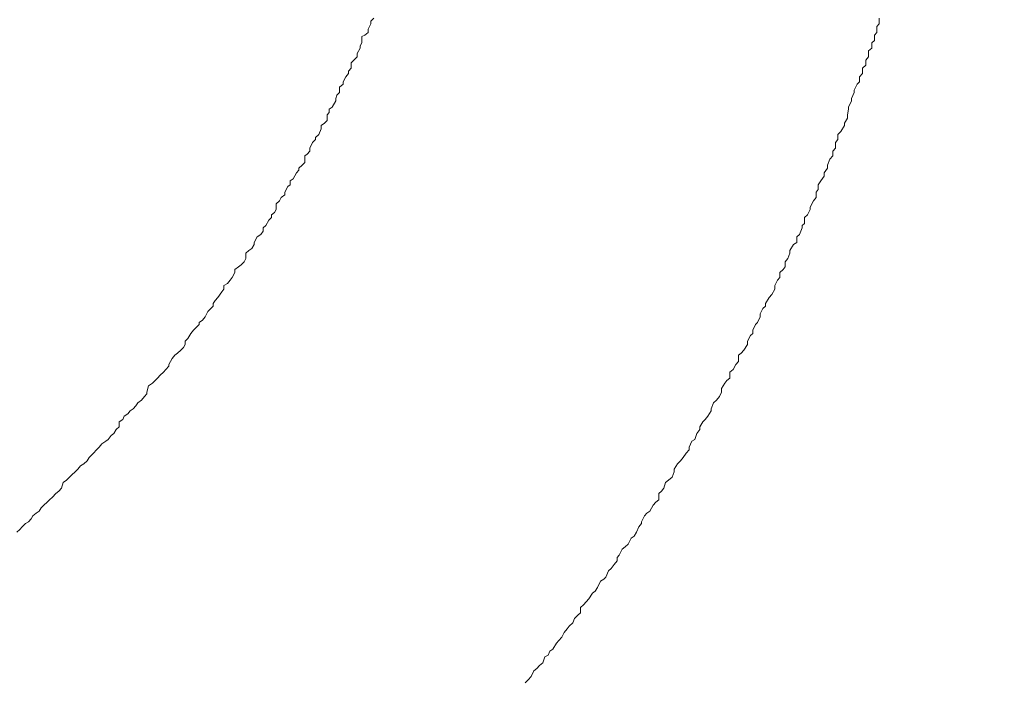
# Model space of a CAD drawing. Units: inches. Extents: x -658 to 1231, y -723 to 183.
# Drawn here: x 95 to 110, y -168 to -158 of the extents above; entities that cross this region are included whole.
import ezdxf

# ---------------------------------------------------------------- set-up
doc = ezdxf.new("R2010")
doc.units = ezdxf.units.IN
doc.header["$MEASUREMENT"] = 0
doc.layers.add('图层 1', color=7, linetype='Continuous')

msp = doc.modelspace()

# ---------------------------------------------------------------- linework, layer by layer
at = {"layer": '图层 1', "color": 7, "lineweight": 9}
for points in [[(100.271, -158.022), (100.311, -157.941)], [(100.271, -158.022), (100.311, -157.941)], [(100.311, -157.898), (100.358, -157.854)], [(100.311, -157.898), (100.358, -157.854)], [(100.311, -157.941), (100.311, -157.898)], [(100.311, -157.941), (100.311, -157.898)], [(108.006, -157.941), (107.972, -157.978)], [(108.006, -157.941), (107.972, -157.978)], [(107.972, -157.978), (107.972, -158.071)], [(107.972, -157.978), (107.972, -158.071)], [(108.006, -157.854), (108.006, -157.941)], [(108.006, -157.854), (108.006, -157.941)], [(100.178, -158.133), (100.224, -158.109)], [(100.178, -158.133), (100.224, -158.109)], [(100.178, -158.226), (100.178, -158.133)], [(100.178, -158.226), (100.178, -158.133)], [(100.224, -158.109), (100.271, -158.071)], [(100.224, -158.109), (100.271, -158.071)], [(100.271, -158.071), (100.271, -158.022)], [(100.271, -158.071), (100.271, -158.022)], [(107.972, -158.071), (107.938, -158.109)], [(107.972, -158.071), (107.938, -158.109)], [(107.938, -158.109), (107.938, -158.189)], [(107.938, -158.109), (107.938, -158.189)], [(100.153, -158.27), (100.178, -158.226)], [(100.153, -158.27), (100.178, -158.226)], [(100.153, -158.307), (100.153, -158.27)], [(100.153, -158.307), (100.153, -158.27)], [(107.938, -158.189), (107.895, -158.226)], [(107.938, -158.189), (107.895, -158.226)], [(107.895, -158.226), (107.895, -158.307)], [(107.895, -158.226), (107.895, -158.307)], [(100.107, -158.388), (100.153, -158.307)], [(100.107, -158.388), (100.153, -158.307)], [(100.107, -158.437), (100.107, -158.388)], [(100.107, -158.437), (100.107, -158.388)], [(107.895, -158.307), (107.848, -158.35)], [(107.895, -158.307), (107.848, -158.35)], [(107.848, -158.35), (107.848, -158.437)], [(107.848, -158.35), (107.848, -158.437)], [(100.017, -158.53), (100.057, -158.487)], [(100.017, -158.53), (100.057, -158.487)], [(100.017, -158.611), (100.017, -158.53)], [(100.017, -158.611), (100.017, -158.53)], [(100.057, -158.487), (100.107, -158.437)], [(100.057, -158.487), (100.107, -158.437)], [(107.808, -158.567), (107.758, -158.611)], [(107.808, -158.567), (107.758, -158.611)], [(107.848, -158.437), (107.808, -158.487)], [(107.848, -158.437), (107.808, -158.487)], [(107.808, -158.487), (107.808, -158.567)], [(107.808, -158.487), (107.808, -158.567)], [(99.936, -158.741), (99.973, -158.691)], [(99.936, -158.741), (99.973, -158.691)], [(99.973, -158.654), (100.017, -158.611)], [(99.973, -158.654), (100.017, -158.611)], [(99.973, -158.691), (99.973, -158.654)], [(99.973, -158.691), (99.973, -158.654)], [(107.758, -158.691), (107.712, -158.741)], [(107.758, -158.691), (107.712, -158.741)], [(107.758, -158.611), (107.758, -158.691)], [(107.758, -158.611), (107.758, -158.691)], [(99.84, -158.896), (99.893, -158.852)], [(99.84, -158.896), (99.893, -158.852)], [(99.893, -158.815), (99.936, -158.741)], [(99.893, -158.815), (99.936, -158.741)], [(99.893, -158.852), (99.893, -158.815)], [(99.893, -158.852), (99.893, -158.815)], [(107.675, -158.852), (107.631, -158.945)], [(107.675, -158.852), (107.631, -158.945)], [(107.712, -158.815), (107.675, -158.852)], [(107.712, -158.815), (107.675, -158.852)], [(107.712, -158.741), (107.712, -158.815)], [(107.712, -158.741), (107.712, -158.815)], [(99.781, -159.069), (99.8, -159.02)], [(99.781, -159.069), (99.8, -159.02)], [(99.8, -159.02), (99.84, -158.976)], [(99.8, -159.02), (99.84, -158.976)], [(99.84, -158.976), (99.84, -158.896)], [(99.84, -158.976), (99.84, -158.896)], [(107.631, -158.976), (107.591, -159.069)], [(107.631, -158.976), (107.591, -159.069)], [(107.631, -158.945), (107.631, -158.976)], [(107.631, -158.945), (107.631, -158.976)], [(99.728, -159.2), (99.781, -159.107)], [(99.728, -159.2), (99.781, -159.107)], [(99.781, -159.107), (99.781, -159.069)], [(99.781, -159.107), (99.781, -159.069)], [(107.591, -159.107), (107.545, -159.2)], [(107.591, -159.107), (107.545, -159.2)], [(107.591, -159.069), (107.591, -159.107)], [(107.591, -159.069), (107.591, -159.107)], [(99.651, -159.317), (99.682, -159.28)], [(99.651, -159.317), (99.682, -159.28)], [(99.651, -159.404), (99.651, -159.317)], [(99.651, -159.404), (99.651, -159.317)], [(99.682, -159.231), (99.728, -159.2)], [(99.682, -159.231), (99.728, -159.2)], [(99.682, -159.28), (99.682, -159.231)], [(99.682, -159.28), (99.682, -159.231)], [(107.545, -159.231), (107.526, -159.317)], [(107.545, -159.231), (107.526, -159.317)], [(107.526, -159.317), (107.526, -159.367)], [(107.526, -159.317), (107.526, -159.367)], [(107.545, -159.2), (107.545, -159.231)], [(107.545, -159.2), (107.545, -159.231)], [(99.561, -159.478), (99.611, -159.441)], [(99.561, -159.478), (99.611, -159.441)], [(99.561, -159.528), (99.561, -159.478)], [(99.561, -159.528), (99.561, -159.478)], [(99.611, -159.441), (99.651, -159.404)], [(99.611, -159.441), (99.651, -159.404)], [(107.483, -159.478), (107.43, -159.571)], [(107.483, -159.478), (107.43, -159.571)], [(107.526, -159.367), (107.483, -159.441)], [(107.526, -159.367), (107.483, -159.441)], [(107.483, -159.441), (107.483, -159.478)], [(107.483, -159.441), (107.483, -159.478)], [(99.474, -159.658), (99.527, -159.615)], [(99.474, -159.658), (99.527, -159.615)], [(99.527, -159.615), (99.561, -159.528)], [(99.527, -159.615), (99.561, -159.528)], [(107.43, -159.571), (107.383, -159.615)], [(107.43, -159.571), (107.383, -159.615)], [(107.383, -159.615), (107.383, -159.689)], [(107.383, -159.615), (107.383, -159.689)], [(99.391, -159.819), (99.431, -159.733)], [(99.391, -159.819), (99.431, -159.733)], [(99.431, -159.733), (99.474, -159.689)], [(99.431, -159.733), (99.474, -159.689)], [(99.474, -159.689), (99.474, -159.658)], [(99.474, -159.689), (99.474, -159.658)], [(107.383, -159.689), (107.349, -159.733)], [(107.383, -159.689), (107.349, -159.733)], [(107.349, -159.733), (107.349, -159.819)], [(107.349, -159.733), (107.349, -159.819)], [(99.313, -159.937), (99.347, -159.912)], [(99.313, -159.937), (99.347, -159.912)], [(99.347, -159.912), (99.391, -159.869)], [(99.347, -159.912), (99.391, -159.869)], [(99.391, -159.869), (99.391, -159.819)], [(99.391, -159.869), (99.391, -159.819)], [(107.349, -159.819), (107.309, -159.869)], [(107.349, -159.819), (107.309, -159.869)], [(107.309, -159.869), (107.309, -159.937)], [(107.309, -159.869), (107.309, -159.937)], [(99.273, -160.08), (99.313, -160.036)], [(99.273, -160.08), (99.313, -160.036)], [(99.313, -160.036), (99.313, -159.937)], [(99.313, -160.036), (99.313, -159.937)], [(107.263, -159.987), (107.225, -160.08)], [(107.263, -159.987), (107.225, -160.08)], [(107.309, -159.937), (107.263, -159.987)], [(107.309, -159.937), (107.263, -159.987)], [(99.136, -160.284), (99.189, -160.197)], [(99.136, -160.284), (99.189, -160.197)], [(99.189, -160.197), (99.223, -160.154)], [(99.189, -160.197), (99.223, -160.154)], [(99.223, -160.123), (99.273, -160.08)], [(99.223, -160.123), (99.273, -160.08)], [(99.223, -160.154), (99.223, -160.123)], [(99.223, -160.154), (99.223, -160.123)], [(107.225, -160.123), (107.173, -160.197)], [(107.225, -160.123), (107.173, -160.197)], [(107.173, -160.197), (107.173, -160.247)], [(107.173, -160.197), (107.173, -160.247)], [(107.225, -160.08), (107.225, -160.123)], [(107.225, -160.08), (107.225, -160.123)], [(99.09, -160.315), (99.136, -160.284)], [(99.09, -160.315), (99.136, -160.284)], [(99.09, -160.377), (99.09, -160.315)], [(99.09, -160.377), (99.09, -160.315)], [(107.126, -160.315), (107.086, -160.377)], [(107.126, -160.315), (107.086, -160.377)], [(107.173, -160.247), (107.126, -160.315)], [(107.173, -160.247), (107.126, -160.315)], [(99.009, -160.489), (99.056, -160.402)], [(99.009, -160.489), (99.056, -160.402)], [(99.009, -160.526), (99.009, -160.489)], [(99.009, -160.526), (99.009, -160.489)], [(99.056, -160.402), (99.09, -160.377)], [(99.056, -160.402), (99.09, -160.377)], [(107.086, -160.445), (107.052, -160.489)], [(107.086, -160.445), (107.052, -160.489)], [(107.052, -160.489), (107.052, -160.569)], [(107.052, -160.489), (107.052, -160.569)], [(107.086, -160.377), (107.086, -160.445)], [(107.086, -160.377), (107.086, -160.445)], [(98.882, -160.662), (98.929, -160.619)], [(98.882, -160.662), (98.929, -160.619)], [(98.882, -160.749), (98.882, -160.662)], [(98.882, -160.749), (98.882, -160.662)], [(98.929, -160.619), (98.957, -160.569)], [(98.929, -160.619), (98.957, -160.569)], [(98.957, -160.569), (99.009, -160.526)], [(98.957, -160.569), (99.009, -160.526)], [(107.015, -160.619), (106.965, -160.712)], [(107.015, -160.619), (106.965, -160.712)], [(107.052, -160.569), (107.015, -160.619)], [(107.052, -160.569), (107.015, -160.619)], [(98.808, -160.83), (98.854, -160.793)], [(98.808, -160.83), (98.854, -160.793)], [(98.854, -160.793), (98.882, -160.749)], [(98.854, -160.793), (98.882, -160.749)], [(106.965, -160.749), (106.925, -160.83)], [(106.965, -160.749), (106.925, -160.83)], [(106.965, -160.712), (106.965, -160.749)], [(106.965, -160.712), (106.965, -160.749)], [(98.724, -160.991), (98.768, -160.91)], [(98.724, -160.991), (98.768, -160.91)], [(98.768, -160.91), (98.808, -160.873)], [(98.768, -160.91), (98.808, -160.873)], [(98.808, -160.873), (98.808, -160.83)], [(98.808, -160.873), (98.808, -160.83)], [(106.878, -160.96), (106.841, -160.991)], [(106.878, -160.96), (106.841, -160.991)], [(106.925, -160.83), (106.878, -160.873)], [(106.925, -160.83), (106.878, -160.873)], [(106.878, -160.873), (106.878, -160.96)], [(106.878, -160.873), (106.878, -160.96)], [(98.647, -161.127), (98.684, -161.078)], [(98.647, -161.127), (98.684, -161.078)], [(98.684, -161.028), (98.724, -160.991)], [(98.684, -161.028), (98.724, -160.991)], [(98.684, -161.078), (98.684, -161.028)], [(98.684, -161.078), (98.684, -161.028)], [(106.841, -161.028), (106.801, -161.127)], [(106.841, -161.028), (106.801, -161.127)], [(106.841, -160.991), (106.841, -161.028)], [(106.841, -160.991), (106.841, -161.028)], [(98.548, -161.251), (98.594, -161.164)], [(98.548, -161.251), (98.594, -161.164)], [(98.548, -161.282), (98.548, -161.251)], [(98.548, -161.282), (98.548, -161.251)], [(98.594, -161.164), (98.647, -161.127)], [(98.594, -161.164), (98.647, -161.127)], [(106.761, -161.251), (106.711, -161.282)], [(106.761, -161.251), (106.711, -161.282)], [(106.801, -161.127), (106.761, -161.164)], [(106.801, -161.127), (106.761, -161.164)], [(106.761, -161.164), (106.761, -161.251)], [(106.761, -161.164), (106.761, -161.251)], [(98.421, -161.412), (98.467, -161.369)], [(98.421, -161.412), (98.467, -161.369)], [(98.421, -161.493), (98.421, -161.412)], [(98.421, -161.493), (98.421, -161.412)], [(98.467, -161.369), (98.514, -161.338)], [(98.467, -161.369), (98.514, -161.338)], [(98.514, -161.338), (98.548, -161.282)], [(98.514, -161.338), (98.548, -161.282)], [(106.658, -161.412), (106.624, -161.493)], [(106.658, -161.412), (106.624, -161.493)], [(106.711, -161.282), (106.658, -161.369)], [(106.711, -161.282), (106.658, -161.369)], [(106.658, -161.369), (106.658, -161.412)], [(106.658, -161.369), (106.658, -161.412)], [(98.349, -161.586), (98.393, -161.543)], [(98.349, -161.586), (98.393, -161.543)], [(98.393, -161.543), (98.421, -161.493)], [(98.393, -161.543), (98.421, -161.493)], [(106.624, -161.493), (106.584, -161.543)], [(106.624, -161.493), (106.584, -161.543)], [(106.584, -161.543), (106.584, -161.617)], [(106.584, -161.543), (106.584, -161.617)], [(98.213, -161.778), (98.256, -161.704)], [(98.213, -161.778), (98.256, -161.704)], [(98.256, -161.66), (98.312, -161.617)], [(98.256, -161.66), (98.312, -161.617)], [(98.256, -161.704), (98.256, -161.66)], [(98.256, -161.704), (98.256, -161.66)], [(98.312, -161.617), (98.349, -161.586)], [(98.312, -161.617), (98.349, -161.586)], [(106.553, -161.66), (106.506, -161.704)], [(106.553, -161.66), (106.506, -161.704)], [(106.506, -161.704), (106.506, -161.778)], [(106.506, -161.704), (106.506, -161.778)], [(106.584, -161.617), (106.553, -161.66)], [(106.584, -161.617), (106.553, -161.66)], [(98.142, -161.871), (98.185, -161.821)], [(98.142, -161.871), (98.185, -161.821)], [(98.185, -161.821), (98.213, -161.778)], [(98.185, -161.821), (98.213, -161.778)], [(106.469, -161.821), (106.429, -161.902)], [(106.469, -161.821), (106.429, -161.902)], [(106.506, -161.778), (106.469, -161.821)], [(106.506, -161.778), (106.469, -161.821)], [(97.999, -162.082), (98.055, -161.995)], [(97.999, -162.082), (98.055, -161.995)], [(98.055, -161.995), (98.089, -161.958)], [(98.055, -161.995), (98.089, -161.958)], [(98.089, -161.902), (98.142, -161.871)], [(98.089, -161.902), (98.142, -161.871)], [(98.089, -161.958), (98.089, -161.902)], [(98.089, -161.958), (98.089, -161.902)], [(106.429, -161.958), (106.382, -162.038)], [(106.429, -161.958), (106.382, -162.038)], [(106.429, -161.902), (106.429, -161.958)], [(106.429, -161.902), (106.429, -161.958)], [(97.928, -162.175), (97.959, -162.125)], [(97.928, -162.175), (97.959, -162.125)], [(97.959, -162.125), (97.999, -162.082)], [(97.959, -162.125), (97.999, -162.082)], [(106.342, -162.082), (106.289, -162.175)], [(106.342, -162.082), (106.289, -162.175)], [(106.382, -162.038), (106.342, -162.082)], [(106.382, -162.038), (106.342, -162.082)], [(97.807, -162.373), (97.847, -162.293)], [(97.807, -162.373), (97.847, -162.293)], [(97.847, -162.293), (97.891, -162.249)], [(97.847, -162.293), (97.891, -162.249)], [(97.891, -162.249), (97.928, -162.212)], [(97.891, -162.249), (97.928, -162.212)], [(97.928, -162.212), (97.928, -162.175)], [(97.928, -162.212), (97.928, -162.175)], [(106.246, -162.249), (106.209, -162.33)], [(106.246, -162.249), (106.209, -162.33)], [(106.289, -162.212), (106.246, -162.249)], [(106.289, -162.212), (106.246, -162.249)], [(106.289, -162.175), (106.289, -162.212)], [(106.289, -162.175), (106.289, -162.212)], [(97.714, -162.46), (97.767, -162.423)], [(97.714, -162.46), (97.767, -162.423)], [(97.714, -162.491), (97.714, -162.46)], [(97.714, -162.491), (97.714, -162.46)], [(97.767, -162.423), (97.807, -162.373)], [(97.767, -162.423), (97.807, -162.373)], [(106.165, -162.46), (106.134, -162.491)], [(106.165, -162.46), (106.134, -162.491)], [(106.209, -162.373), (106.165, -162.46)], [(106.209, -162.373), (106.165, -162.46)], [(106.209, -162.33), (106.209, -162.373)], [(106.209, -162.33), (106.209, -162.373)], [(97.587, -162.627), (97.627, -162.578)], [(97.587, -162.627), (97.627, -162.578)], [(97.627, -162.578), (97.667, -162.534)], [(97.627, -162.578), (97.667, -162.534)], [(97.667, -162.534), (97.714, -162.491)], [(97.667, -162.534), (97.714, -162.491)], [(106.134, -162.491), (106.097, -162.578)], [(106.134, -162.491), (106.097, -162.578)], [(106.097, -162.578), (106.097, -162.627)], [(106.097, -162.578), (106.097, -162.627)], [(97.503, -162.745), (97.544, -162.702)], [(97.503, -162.745), (97.544, -162.702)], [(97.503, -162.795), (97.503, -162.745)], [(97.503, -162.795), (97.503, -162.745)], [(97.544, -162.702), (97.587, -162.627)], [(97.544, -162.702), (97.587, -162.627)], [(106.06, -162.658), (106.017, -162.745)], [(106.06, -162.658), (106.017, -162.745)], [(106.017, -162.745), (106.017, -162.795)], [(106.017, -162.745), (106.017, -162.795)], [(106.097, -162.627), (106.06, -162.658)], [(106.097, -162.627), (106.06, -162.658)], [(97.385, -162.925), (97.438, -162.881)], [(97.385, -162.925), (97.438, -162.881)], [(97.438, -162.881), (97.475, -162.838)], [(97.438, -162.881), (97.475, -162.838)], [(97.475, -162.838), (97.503, -162.795)], [(97.475, -162.838), (97.503, -162.795)], [(105.961, -162.881), (105.921, -162.925)], [(105.961, -162.881), (105.921, -162.925)], [(106.017, -162.795), (105.961, -162.881)], [(106.017, -162.795), (105.961, -162.881)], [(97.255, -163.098), (97.305, -163.005)], [(97.255, -163.098), (97.305, -163.005)], [(97.305, -163.005), (97.345, -162.956)], [(97.305, -163.005), (97.345, -162.956)], [(97.345, -162.956), (97.385, -162.925)], [(97.345, -162.956), (97.385, -162.925)], [(105.877, -163.049), (105.837, -163.098)], [(105.877, -163.049), (105.837, -163.098)], [(105.921, -162.925), (105.877, -162.956)], [(105.921, -162.925), (105.877, -162.956)], [(105.877, -162.956), (105.877, -163.049)], [(105.877, -162.956), (105.877, -163.049)], [(97.175, -163.21), (97.212, -163.173)], [(97.175, -163.21), (97.212, -163.173)], [(97.212, -163.173), (97.255, -163.123)], [(97.212, -163.173), (97.255, -163.123)], [(97.255, -163.123), (97.255, -163.098)], [(97.255, -163.123), (97.255, -163.098)], [(105.8, -163.173), (105.747, -163.21)], [(105.8, -163.173), (105.747, -163.21)], [(105.837, -163.098), (105.8, -163.173)], [(105.837, -163.098), (105.8, -163.173)], [(97.01, -163.377), (97.048, -163.34)], [(97.01, -163.377), (97.048, -163.34)], [(97.048, -163.34), (97.082, -163.303)], [(97.048, -163.34), (97.082, -163.303)], [(97.082, -163.303), (97.125, -163.259)], [(97.082, -163.303), (97.125, -163.259)], [(97.125, -163.259), (97.175, -163.21)], [(97.125, -163.259), (97.175, -163.21)], [(105.701, -163.34), (105.67, -163.377)], [(105.701, -163.34), (105.67, -163.377)], [(105.747, -163.303), (105.701, -163.34)], [(105.747, -163.303), (105.701, -163.34)], [(105.747, -163.21), (105.747, -163.303)], [(105.747, -163.21), (105.747, -163.303)], [(96.924, -163.514), (96.945, -163.421)], [(96.924, -163.514), (96.945, -163.421)], [(96.945, -163.421), (97.01, -163.377)], [(96.945, -163.421), (97.01, -163.377)], [(105.67, -163.377), (105.623, -163.458)], [(105.67, -163.377), (105.623, -163.458)], [(105.623, -163.458), (105.623, -163.514)], [(105.623, -163.458), (105.623, -163.514)], [(96.787, -163.675), (96.84, -163.638)], [(96.787, -163.675), (96.84, -163.638)], [(96.84, -163.638), (96.886, -163.582)], [(96.84, -163.638), (96.886, -163.582)], [(96.886, -163.582), (96.924, -163.538)], [(96.886, -163.582), (96.924, -163.538)], [(96.924, -163.538), (96.924, -163.514)], [(96.924, -163.538), (96.924, -163.514)], [(105.546, -163.638), (105.499, -163.675)], [(105.546, -163.638), (105.499, -163.675)], [(105.589, -163.582), (105.546, -163.638)], [(105.589, -163.582), (105.546, -163.638)], [(105.623, -163.514), (105.589, -163.582)], [(105.623, -163.514), (105.589, -163.582)], [(96.632, -163.842), (96.67, -163.799)], [(96.632, -163.842), (96.67, -163.799)], [(96.67, -163.799), (96.713, -163.768)], [(96.67, -163.799), (96.713, -163.768)], [(96.713, -163.768), (96.756, -163.724)], [(96.713, -163.768), (96.756, -163.724)], [(96.756, -163.724), (96.787, -163.675)], [(96.756, -163.724), (96.787, -163.675)], [(105.465, -163.799), (105.415, -163.879)], [(105.465, -163.799), (105.415, -163.879)], [(105.499, -163.675), (105.465, -163.768)], [(105.499, -163.675), (105.465, -163.768)], [(105.465, -163.768), (105.465, -163.799)], [(105.465, -163.768), (105.465, -163.799)], [(96.505, -163.966), (96.561, -163.929)], [(96.505, -163.966), (96.561, -163.929)], [(96.561, -163.929), (96.58, -163.879)], [(96.561, -163.929), (96.58, -163.879)], [(96.58, -163.879), (96.632, -163.842)], [(96.58, -163.879), (96.632, -163.842)], [(105.372, -163.929), (105.341, -163.966)], [(105.372, -163.929), (105.341, -163.966)], [(105.415, -163.879), (105.372, -163.929)], [(105.415, -163.879), (105.372, -163.929)], [(96.422, -164.14), (96.459, -164.078)], [(96.422, -164.14), (96.459, -164.078)], [(96.459, -164.078), (96.505, -164.04)], [(96.459, -164.078), (96.505, -164.04)], [(96.505, -164.04), (96.505, -163.966)], [(96.505, -164.04), (96.505, -163.966)], [(105.295, -164.078), (105.248, -164.14)], [(105.295, -164.078), (105.248, -164.14)], [(105.341, -163.966), (105.295, -164.04)], [(105.341, -163.966), (105.295, -164.04)], [(105.295, -164.04), (105.295, -164.078)], [(105.295, -164.04), (105.295, -164.078)], [(96.301, -164.257), (96.335, -164.233)], [(96.301, -164.257), (96.335, -164.233)], [(96.335, -164.233), (96.381, -164.171)], [(96.335, -164.233), (96.381, -164.171)], [(96.381, -164.171), (96.422, -164.14)], [(96.381, -164.171), (96.422, -164.14)], [(105.217, -164.233), (105.171, -164.257)], [(105.217, -164.233), (105.171, -164.257)], [(105.248, -164.14), (105.217, -164.233)], [(105.248, -164.14), (105.217, -164.233)], [(96.115, -164.437), (96.161, -164.388)], [(96.115, -164.437), (96.161, -164.388)], [(96.161, -164.388), (96.202, -164.35)], [(96.161, -164.388), (96.202, -164.35)], [(96.202, -164.35), (96.242, -164.295)], [(96.202, -164.35), (96.242, -164.295)], [(96.242, -164.295), (96.301, -164.257)], [(96.242, -164.295), (96.301, -164.257)], [(105.133, -164.388), (105.084, -164.437)], [(105.133, -164.388), (105.084, -164.437)], [(105.171, -164.257), (105.133, -164.35)], [(105.171, -164.257), (105.133, -164.35)], [(105.133, -164.35), (105.133, -164.388)], [(105.133, -164.35), (105.133, -164.388)], [(96.019, -164.555), (96.05, -164.505)], [(96.019, -164.555), (96.05, -164.505)], [(96.05, -164.505), (96.087, -164.468)], [(96.05, -164.505), (96.087, -164.468)], [(96.087, -164.468), (96.115, -164.437)], [(96.087, -164.468), (96.115, -164.437)], [(105.04, -164.505), (105, -164.555)], [(105.04, -164.505), (105, -164.555)], [(105.084, -164.437), (105.04, -164.505)], [(105.084, -164.437), (105.04, -164.505)], [(95.836, -164.722), (95.876, -164.679)], [(95.836, -164.722), (95.876, -164.679)], [(95.876, -164.679), (95.916, -164.629)], [(95.876, -164.679), (95.916, -164.629)], [(95.916, -164.629), (95.969, -164.598)], [(95.916, -164.629), (95.969, -164.598)], [(95.969, -164.598), (96.019, -164.555)], [(95.969, -164.598), (96.019, -164.555)], [(104.957, -164.598), (104.907, -164.679)], [(104.957, -164.598), (104.907, -164.679)], [(104.907, -164.679), (104.907, -164.722)], [(104.907, -164.679), (104.907, -164.722)], [(105, -164.555), (104.957, -164.598)], [(105, -164.555), (104.957, -164.598)], [(95.706, -164.846), (95.749, -164.803)], [(95.706, -164.846), (95.749, -164.803)], [(95.749, -164.803), (95.789, -164.766)], [(95.749, -164.803), (95.789, -164.766)], [(95.789, -164.766), (95.836, -164.722)], [(95.789, -164.766), (95.836, -164.722)], [(104.873, -164.803), (104.82, -164.846)], [(104.873, -164.803), (104.82, -164.846)], [(104.907, -164.722), (104.873, -164.803)], [(104.907, -164.722), (104.873, -164.803)], [(95.591, -165.014), (95.631, -164.97)], [(95.591, -165.014), (95.631, -164.97)], [(95.631, -164.97), (95.656, -164.883)], [(95.631, -164.97), (95.656, -164.883)], [(95.656, -164.883), (95.706, -164.846)], [(95.656, -164.883), (95.706, -164.846)], [(104.749, -164.97), (104.712, -165.014)], [(104.749, -164.97), (104.712, -165.014)], [(104.774, -164.883), (104.749, -164.97)], [(104.774, -164.883), (104.749, -164.97)], [(104.82, -164.846), (104.774, -164.883)], [(104.82, -164.846), (104.774, -164.883)], [(95.414, -165.181), (95.448, -165.144)], [(95.414, -165.181), (95.448, -165.144)], [(95.448, -165.144), (95.495, -165.107)], [(95.448, -165.144), (95.495, -165.107)], [(95.495, -165.107), (95.545, -165.051)], [(95.495, -165.107), (95.545, -165.051)], [(95.545, -165.051), (95.591, -165.014)], [(95.545, -165.051), (95.591, -165.014)], [(104.672, -165.144), (104.628, -165.181)], [(104.672, -165.144), (104.628, -165.181)], [(104.712, -165.014), (104.672, -165.051)], [(104.712, -165.014), (104.672, -165.051)], [(104.672, -165.051), (104.672, -165.144)], [(104.672, -165.051), (104.672, -165.144)], [(95.293, -165.317), (95.324, -165.268)], [(95.293, -165.317), (95.324, -165.268)], [(95.324, -165.268), (95.365, -165.224)], [(95.324, -165.268), (95.365, -165.224)], [(95.365, -165.224), (95.414, -165.181)], [(95.365, -165.224), (95.414, -165.181)], [(104.588, -165.224), (104.535, -165.317)], [(104.588, -165.224), (104.535, -165.317)], [(104.628, -165.181), (104.588, -165.224)], [(104.628, -165.181), (104.588, -165.224)], [(95.132, -165.478), (95.173, -165.435)], [(95.132, -165.478), (95.173, -165.435)], [(95.173, -165.435), (95.197, -165.386)], [(95.173, -165.435), (95.197, -165.386)], [(95.197, -165.386), (95.247, -165.348)], [(95.197, -165.386), (95.247, -165.348)], [(95.247, -165.348), (95.293, -165.317)], [(95.247, -165.348), (95.293, -165.317)], [(104.455, -165.386), (104.408, -165.478)], [(104.455, -165.386), (104.408, -165.478)], [(104.492, -165.348), (104.455, -165.386)], [(104.492, -165.348), (104.455, -165.386)], [(104.535, -165.317), (104.492, -165.348)], [(104.535, -165.317), (104.492, -165.348)], [(95.002, -165.596), (95.033, -165.553)], [(95.002, -165.596), (95.033, -165.553)], [(95.033, -165.553), (95.086, -165.503)], [(95.033, -165.553), (95.086, -165.503)], [(95.086, -165.503), (95.132, -165.478)], [(95.086, -165.503), (95.132, -165.478)], [(104.368, -165.553), (104.334, -165.633)], [(104.368, -165.553), (104.334, -165.633)], [(104.408, -165.503), (104.368, -165.553)], [(104.408, -165.503), (104.368, -165.553)], [(104.408, -165.478), (104.408, -165.503)], [(104.408, -165.478), (104.408, -165.503)], [(94.953, -165.633), (95.002, -165.596)], [(94.953, -165.633), (95.002, -165.596)], [(104.256, -165.726), (104.207, -165.819)], [(104.256, -165.726), (104.207, -165.819)], [(104.3, -165.695), (104.256, -165.726)], [(104.3, -165.695), (104.256, -165.726)], [(104.334, -165.633), (104.3, -165.695)], [(104.334, -165.633), (104.3, -165.695)], [(104.163, -165.857), (104.117, -165.894)], [(104.163, -165.857), (104.117, -165.894)], [(104.207, -165.819), (104.163, -165.857)], [(104.207, -165.819), (104.163, -165.857)], [(104.074, -165.981), (104.043, -166.018)], [(104.074, -165.981), (104.043, -166.018)], [(104.043, -166.018), (104.043, -166.067)], [(104.043, -166.018), (104.043, -166.067)], [(104.117, -165.894), (104.074, -165.981)], [(104.117, -165.894), (104.074, -165.981)], [(103.953, -166.185), (103.909, -166.222)], [(103.953, -166.185), (103.909, -166.222)], [(103.996, -166.123), (103.953, -166.185)], [(103.996, -166.123), (103.953, -166.185)], [(104.043, -166.067), (103.996, -166.123)], [(104.043, -166.067), (103.996, -166.123)], [(103.872, -166.315), (103.838, -166.346)], [(103.872, -166.315), (103.838, -166.346)], [(103.909, -166.222), (103.872, -166.315)], [(103.909, -166.222), (103.872, -166.315)], [(103.745, -166.47), (103.711, -166.526)], [(103.745, -166.47), (103.711, -166.526)], [(103.791, -166.377), (103.745, -166.47)], [(103.791, -166.377), (103.745, -166.47)], [(103.838, -166.346), (103.791, -166.377)], [(103.838, -166.346), (103.791, -166.377)], [(103.668, -166.557), (103.612, -166.644)], [(103.668, -166.557), (103.612, -166.644)], [(103.711, -166.526), (103.668, -166.557)], [(103.711, -166.526), (103.668, -166.557)], [(103.531, -166.737), (103.485, -166.774)], [(103.531, -166.737), (103.485, -166.774)], [(103.485, -166.774), (103.485, -166.855)], [(103.485, -166.774), (103.485, -166.855)], [(103.575, -166.687), (103.531, -166.737)], [(103.575, -166.687), (103.531, -166.737)], [(103.612, -166.644), (103.575, -166.687)], [(103.612, -166.644), (103.575, -166.687)], [(103.447, -166.892), (103.395, -166.941)], [(103.447, -166.892), (103.395, -166.941)], [(103.485, -166.855), (103.447, -166.892)], [(103.485, -166.855), (103.447, -166.892)], [(103.317, -167.059), (103.286, -167.096)], [(103.317, -167.059), (103.286, -167.096)], [(103.37, -167.009), (103.317, -167.059)], [(103.37, -167.009), (103.317, -167.059)], [(103.395, -166.941), (103.37, -167.009)], [(103.395, -166.941), (103.37, -167.009)], [(103.203, -167.226), (103.159, -167.276)], [(103.203, -167.226), (103.159, -167.276)], [(103.24, -167.152), (103.203, -167.226)], [(103.24, -167.152), (103.203, -167.226)], [(103.286, -167.096), (103.24, -167.152)], [(103.286, -167.096), (103.24, -167.152)], [(103.122, -167.313), (103.069, -167.406)], [(103.122, -167.313), (103.069, -167.406)], [(103.159, -167.276), (103.122, -167.313)], [(103.159, -167.276), (103.122, -167.313)], [(102.945, -167.524), (102.918, -167.611)], [(102.945, -167.524), (102.918, -167.611)], [(102.995, -167.499), (102.945, -167.524)], [(102.995, -167.499), (102.945, -167.524)], [(103.023, -167.437), (102.995, -167.499)], [(103.023, -167.437), (102.995, -167.499)], [(103.069, -167.406), (103.023, -167.437)], [(103.069, -167.406), (103.023, -167.437)], [(102.868, -167.654), (102.828, -167.698)], [(102.868, -167.654), (102.828, -167.698)], [(102.918, -167.611), (102.868, -167.654)], [(102.918, -167.611), (102.868, -167.654)], [(102.738, -167.821), (102.697, -167.871)], [(102.738, -167.821), (102.697, -167.871)], [(102.781, -167.735), (102.738, -167.821)], [(102.781, -167.735), (102.738, -167.821)], [(102.828, -167.698), (102.781, -167.735)], [(102.828, -167.698), (102.781, -167.735)], [(102.697, -167.871), (102.648, -167.914)], [(102.697, -167.871), (102.648, -167.914)]]:
    msp.add_lwpolyline(points, dxfattribs=at)
for points, knots in [([(79.736, -389.383), (79.736, -389.383), (79.949, -409.031), (79.949, -414.238), (79.949, -419.451), (82.547, -428.903), (98.963, -428.903), (115.382, -428.903), (115.382, -413.953), (115.382, -413.953), (115.382, -413.953), (115.382, -214.948), (115.382, -209.357), (115.382, -209.357), (115.59, -109.891), (115.59, -109.891), (115.59, -109.891), (115.59, -96.484), (115.59, -96.484), (115.59, -96.484), (115.575, -92.381), (115.575, -92.381), (115.575, -92.381), (115.661, -89.375), (112.336, -89.375), (109.011, -89.375), (102.648, -89.375), (102.648, -89.375)], [0, 0, 0, 0, 1, 1, 1, 2, 2, 2, 3, 3, 3, 4, 4, 4, 5, 5, 5, 6, 6, 6, 7, 7, 7, 8, 8, 8, 9, 9, 9, 9]), ([(74.774, -389.383), (74.774, -389.383), (74.318, -414.436), (74.318, -414.436), (74.318, -435.895), (99.366, -433.608), (99.366, -433.608), (120.288, -433.608), (121.252, -414.089), (121.252, -414.089), (121.252, -414.089), (121.252, -216.051), (121.252, -208.26), (121.252, -208.26), (121.252, -90.081), (121.252, -90.081)], [0, 0, 0, 0, 1, 1, 1, 2, 2, 2, 3, 3, 3, 4, 4, 4, 5, 5, 5, 5])]:
    msp.add_open_spline(points, degree=3, knots=knots, dxfattribs=at)

doc.saveas('drawing.dxf')
